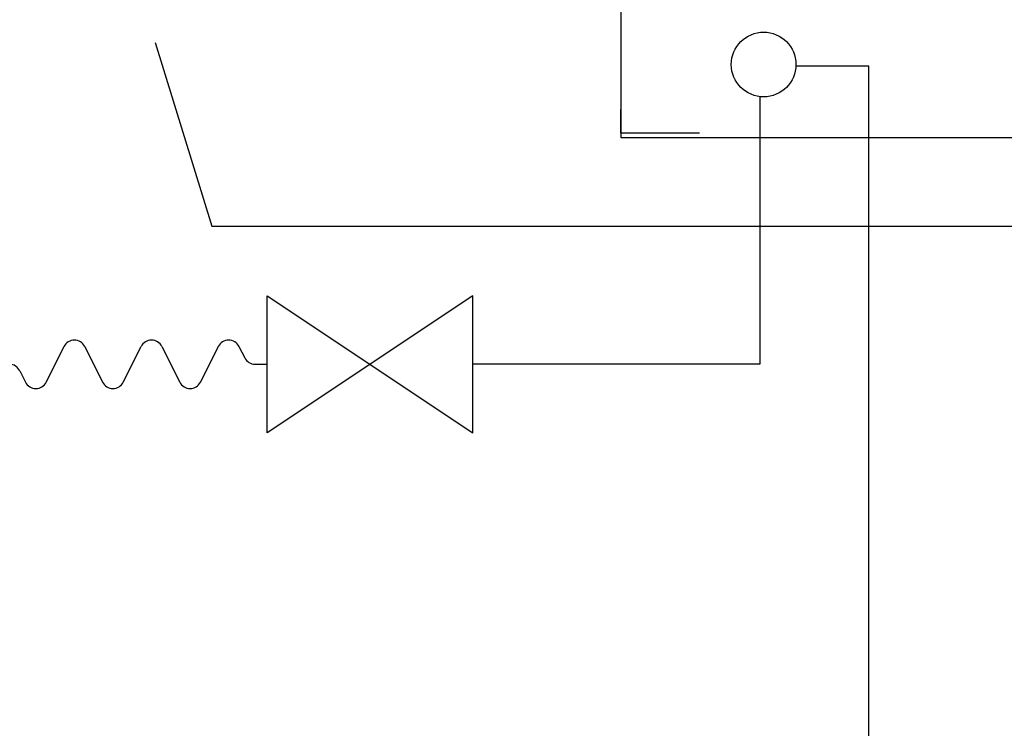
# Model space of a CAD drawing. Units: millimetres. Extents: x -36 to 5164, y -533 to 1132.
# Drawn here: x 3019 to 3030, y 537 to 545 of the extents above; entities that cross this region are included whole.
import ezdxf

# ---------------------------------------------------------------- set-up
doc = ezdxf.new("R2010")
doc.units = ezdxf.units.MM
doc.header["$LTSCALE"] = 50
doc.linetypes.add('UnderFloor', pattern=[10, 4, -2, 4])
doc.layers.get('0').update_dxf_attribs({"linetype": 'CONTINUOUS'})
for name, color, linetype in [('INSTRU_BASIC', 7, 'CONTINUOUS'), ('LEHTI8', 7, 'CONTINUOUS'), ('PIPE_DEVICE', 7, 'CONTINUOUS'), ('PIPE_LINES', 140, 'CONTINUOUS')]:
    doc.layers.add(name, color=color, linetype=linetype)

msp = doc.modelspace()

# ---------------------------------------------------------------- linework, layer by layer
for p, q in [((3021.469, 540.675), (3021.469, 542.175)), ((3021.469, 542.175), (3023.719, 540.675)), ((3023.719, 542.175), (3021.469, 540.675)), ((3023.719, 540.675), (3023.719, 542.175))]:
    msp.add_line(p, q)
at = {"layer": 'INSTRU_BASIC', "linetype": 'UnderFloor', "ltscale": 0.3}
for p, q in [((3025.345, 543.902), (3025.345, 555.647)), ((3025.339, 543.956), (3025.339, 544.214)), ((3026.2, 543.956), (3025.339, 543.956)), ((3030.596, 543.902), (3025.345, 543.902))]:
    msp.add_line(p, q, dxfattribs=at)
at = {"layer": 'INSTRU_BASIC', "linetype": 'UnderFloor'}
msp.add_circle((3026.903, 544.706), 0.354, dxfattribs=at)
at = {"layer": 'LEHTI8', "color": 7, "linetype": 'Continuous', "lineweight": -3}
for p, q in [((3020.241, 544.947), (3020.861, 542.937)), ((3020.861, 542.937), (3036.375, 542.937))]:
    msp.add_line(p, q, dxfattribs=at)
at = {"layer": 'PIPE_DEVICE', "ltscale": 50}
for p, q in [((3026.863, 544.352), (3026.863, 541.425)), ((3026.863, 541.425), (3023.719, 541.425))]:
    msp.add_line(p, q, dxfattribs=at)
at = {"layer": 'PIPE_DEVICE'}
for p, q in [((3019.049, 541.229), (3019.245, 541.621)), ((3019.471, 541.621), (3019.667, 541.229)), ((3019.893, 541.229), (3020.089, 541.621)), ((3020.316, 541.621), (3020.511, 541.229)), ((3020.738, 541.229), (3020.934, 541.621)), ((3021.16, 541.621), (3021.223, 541.495)), ((3021.336, 541.425), (3021.469, 541.425)), ((3018.76, 541.355), (3018.822, 541.229))]:
    msp.add_line(p, q, dxfattribs=at)
for centre, start, end in [((3019.358, 541.564), 26.5651, 153.4349), ((3020.202, 541.564), 26.5651, 153.4349), ((3021.047, 541.564), 26.5651, 153.4349), ((3021.336, 541.552), 206.5651, 270), ((3018.646, 541.298), 26.5651, 90), ((3018.936, 541.286), 206.5651, 333.4349), ((3019.78, 541.286), 206.5651, 333.4349), ((3020.625, 541.286), 206.5651, 333.4349)]:
    msp.add_arc(centre, 0.127, start, end, dxfattribs=at)
at = {"layer": 'PIPE_LINES', "linetype": 'Continuous'}
for p, q in [((3028.054, 544.688), (3027.257, 544.688)), ((3028.054, 464.345), (3028.054, 544.688))]:
    msp.add_line(p, q, dxfattribs=at)

doc.saveas('drawing.dxf')
